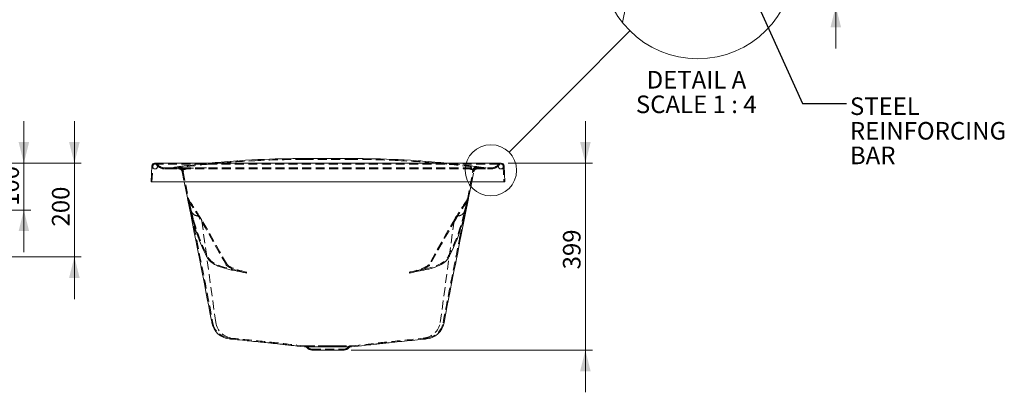
# Model space of a CAD drawing. Units: millimetres. Extents: x 9 to 282, y 35 to 195.
# Drawn here: x 142 to 282, y 35 to 88 of the extents above; entities that cross this region are included whole.
import ezdxf

# ---------------------------------------------------------------- set-up
doc = ezdxf.new("R2010")
doc.units = ezdxf.units.MM
doc.linetypes.add('HIDDEN', pattern=[1.905, 1.27, -0.635])
doc.styles.add('SLDTEXTSTYLE1', font='GOTHIC.TTF', dxfattribs={"width": 0.913})
doc.styles.get("Standard").update_dxf_attribs({"font": 'GOTHIC.TTF'})
doc.dimstyles.new('SLDDIMSTYLE0', dxfattribs={"dimtxt": 2.5, "dimasz": 3, "dimexe": 0, "dimexo": 0.0625, "dimtad": 1, "dimlfac": 15, "dimrnd": 1e-09, "dimzin": 12, "dimdsep": 46, "dimtxsty": 'SLDTEXTSTYLE1', "dimsah": 1, "dimcen": 0.09, "dimadec": 0, "dimazin": 3, "dimtfac": 1, "dimtmove": 0, "dimatfit": 0, "dimfxl": 1, "dimfrac": 2, "dimtolj": 1, "dimtzin": 12, "dimarcsym": 0})
doc.dimstyles.new('SLDDIMSTYLE2', dxfattribs={"dimtxt": 0, "dimasz": 3, "dimexe": 0, "dimexo": 0.0625, "dimgap": 0, "dimtad": 0, "dimtih": 1, "dimtoh": 1, "dimdec": 0, "dimrnd": 1e-09, "dimzin": 0, "dimdsep": 46, "dimtxsty": 'STANDARD', "dimblk1": 'NONE', "dimblk2": 'NONE', "dimsah": 1, "dimcen": 0.09, "dimadec": 0, "dimazin": 0, "dimtfac": 3, "dimtdec": 0, "dimtofl": 0, "dimtmove": 0, "dimatfit": 3, "dimldrblk": 'NONE', "dimfxl": 1, "dimfrac": 2, "dimtolj": 1, "dimtzin": 0, "dimarcsym": 0})
doc.dimstyles.new('SLDDIMSTYLE4', dxfattribs={"dimtxt": 2.5, "dimasz": 3, "dimexe": 0, "dimexo": 0.0625, "dimtad": 1, "dimlfac": 4, "dimrnd": 1e-09, "dimzin": 12, "dimdsep": 46, "dimtxsty": 'SLDTEXTSTYLE1', "dimsah": 1, "dimcen": 0.09, "dimadec": 0, "dimazin": 3, "dimtfac": 1, "dimtmove": 0, "dimatfit": 0, "dimfxl": 1, "dimfrac": 2, "dimtolj": 1, "dimtzin": 12, "dimarcsym": 0})
doc.dimstyles.new('SLDDIMSTYLE5', dxfattribs={"dimtxt": 0, "dimasz": 3, "dimexe": 0, "dimexo": 0.0625, "dimgap": 0, "dimtad": 0, "dimtih": 1, "dimtoh": 1, "dimdec": 0, "dimrnd": 1e-09, "dimzin": 0, "dimdsep": 46, "dimtxsty": 'STANDARD', "dimsah": 1, "dimcen": 0.09, "dimadec": 0, "dimazin": 0, "dimtfac": 3, "dimtdec": 0, "dimtofl": 0, "dimtmove": 0, "dimatfit": 3, "dimfxl": 1, "dimfrac": 2, "dimtolj": 1, "dimtzin": 0, "dimarcsym": 0})

# ---------------------------------------------------------------- blocks, each defined once
blk = doc.blocks.new('_D_5')
at = {"color": 218, "linetype": 'Continuous', "lineweight": 0, "transparency": 16777216}
for p, q in [((142.74, 67.66), (142.74, 73.66)), ((134.4, 67.66), (143.73, 67.66)), ((142.74, 67.66), (142.74, 60.99)), ((119.85, 60.99), (143.73, 60.99)), ((142.74, 60.99), (142.74, 54.99))]:
    blk.add_line(p, q, dxfattribs=at)
for points in [[(142.74, 67.66), (143.49, 70.66), (141.99, 70.66)], [(142.74, 60.99), (141.99, 57.99), (143.49, 57.99)]]:
    blk.add_solid(points, dxfattribs=at)
at = {"color": 218, "linetype": 'Continuous', "lineweight": 0, "transparency": 16777216, "insert": (139.54, 61.58), "char_height": 2.5, "attachment_point": 1, "rotation": 90, "style": 'SLDTEXTSTYLE1'}
blk.add_mtext('100', dxfattribs=at)
blk = doc.blocks.new('_D_6')
at = {"color": 218, "linetype": 'Continuous', "lineweight": 0, "transparency": 16777216}
for p, q in [((149.92, 67.66), (149.92, 73.66)), ((134.4, 67.66), (150.91, 67.66)), ((149.92, 67.66), (149.92, 54.32)), ((116.4, 54.32), (150.91, 54.32)), ((149.92, 54.32), (149.92, 48.32))]:
    blk.add_line(p, q, dxfattribs=at)
for points in [[(149.92, 67.66), (150.67, 70.66), (149.17, 70.66)], [(149.92, 54.32), (149.17, 51.32), (150.67, 51.32)]]:
    blk.add_solid(points, dxfattribs=at)
at = {"color": 218, "linetype": 'Continuous', "lineweight": 0, "transparency": 16777216, "insert": (146.73, 58.65), "char_height": 2.5, "attachment_point": 1, "rotation": 90, "style": 'SLDTEXTSTYLE1'}
blk.add_mtext('200', dxfattribs=at)
blk = doc.blocks.new('_D_8')
at = {"color": 218, "linetype": 'Continuous', "lineweight": 0, "transparency": 16777216}
for p, q in [((222.6, 67.66), (222.6, 73.66)), ((211.63, 67.66), (223.59, 67.66)), ((222.6, 41.06), (222.6, 67.66)), ((189.28, 41.06), (223.59, 41.06)), ((222.6, 41.06), (222.6, 35.06))]:
    blk.add_line(p, q, dxfattribs=at)
for points in [[(222.6, 67.66), (223.35, 70.66), (221.85, 70.66)], [(222.6, 41.06), (221.85, 38.06), (223.35, 38.06)]]:
    blk.add_solid(points, dxfattribs=at)
at = {"color": 218, "linetype": 'Continuous', "lineweight": 0, "transparency": 16777216, "insert": (219.41, 52.55), "char_height": 2.5, "attachment_point": 1, "rotation": 90, "style": 'SLDTEXTSTYLE1'}
blk.add_mtext('399', dxfattribs=at)
blk = doc.blocks.new('_NONE')
blk = doc.blocks.new('_D_10')
at = {"color": 218, "linetype": 'Continuous', "lineweight": 0, "transparency": 16777216}
for p, q in [((258.21, 100), (258.21, 106)), ((245.13, 100), (259.2, 100)), ((258.21, 100), (258.21, 90)), ((245.56, 90), (259.2, 90)), ((258.21, 90), (258.21, 84))]:
    blk.add_line(p, q, dxfattribs=at)
for points in [[(258.21, 100), (258.96, 103), (257.46, 103)], [(258.21, 90), (257.46, 87), (258.96, 87)]]:
    blk.add_solid(points, dxfattribs=at)
at = {"color": 218, "linetype": 'Continuous', "lineweight": 0, "transparency": 16777216, "insert": (255.02, 94.38), "char_height": 2.5, "attachment_point": 1, "rotation": 90, "style": 'SLDTEXTSTYLE1'}
blk.add_mtext('40', dxfattribs=at)
blk = doc.blocks.new('SW_NOTE_4')
at = {"color": 0, "linetype": 'Continuous', "lineweight": 0, "char_height": 2.5, "attachment_point": 2, "style": 'SLDTEXTSTYLE1'}
for s, insert in [('DETAIL A ', (7.19, 3.19)), ('SCALE 1 : 4', (7.16, -0.31))]:
    blk.add_mtext(s, dxfattribs=dict(at, insert=insert))
blk = doc.blocks.new('SW_NOTE_5')
at = {"color": 0, "linetype": 'Continuous', "lineweight": 0, "char_height": 2.5, "attachment_point": 1, "style": 'SLDTEXTSTYLE1'}
for s, insert in [('STEEL', (0.51, 0.89)), ('REINFORCING', (0.51, -2.61)), ('BAR', (0.51, -6.11))]:
    blk.add_mtext(s, dxfattribs=dict(at, insert=insert))

msp = doc.modelspace()

# ---------------------------------------------------------------- linework, layer by layer
at = {"color": 9, "linetype": 'Continuous', "lineweight": 15}
for p, q in [((227.89094, 87.65587), (228.35435, 90.00361)), ((160.82314, 64.98906), (160.93748, 67.2757)), ((161.33698, 67.65572), (210.64264, 67.65572)), ((173.03781, 67.9879), (172.6515, 67.95992)), ((182.65648, 68.32239), (189.32314, 68.32239)), ((199.18587, 67.97006), (198.94182, 67.9879)), ((211.04215, 67.2757), (211.15648, 64.98906)), ((160.82314, 64.98906), (160.82314, 64.98906)), ((161.22315, 64.98906), (160.82314, 64.98906)), ((210.75648, 64.98906), (161.22315, 64.98906)), ((165.54692, 64.98906), (166.03606, 62.51094)), ((205.94357, 62.51094), (206.4327, 64.98906)), ((211.15648, 64.98906), (210.75648, 64.98906)), ((211.15648, 64.98906), (211.15648, 64.98906)), ((205.96039, 62.60191), (205.96154, 62.6072)), ((174.35743, 52.03553), (174.39258, 52.0281)), ((197.5901, 52.02872), (197.62433, 52.03596)), ((182.65422, 41.52239), (182.8679, 41.52239)), ((182.8679, 41.52239), (184.6045, 41.52239)), ((183.69244, 41.05572), (188.28719, 41.05572)), ((184.6045, 41.52239), (185.39117, 41.52239)), ((185.39117, 41.52239), (186.58845, 41.52239)), ((186.58845, 41.52239), (187.37513, 41.52239)), ((187.37513, 41.52239), (189.09786, 41.52239)), ((189.09786, 41.52239), (189.32727, 41.52239))]:
    msp.add_line(p, q, dxfattribs=at)
at = {"color": 7, "linetype": 'HIDDEN', "lineweight": 0}
for p, q in [((160.95665, 64.98906), (161.07064, 67.26904)), ((161.33698, 67.52239), (210.64264, 67.52239)), ((169.18055, 67.66473), (168.93696, 67.6407)), ((169.05259, 67.6525), (169.08633, 67.65572)), ((176.36722, 68.17854), (175.64095, 68.14379)), ((182.65648, 68.18906), (189.32314, 68.18906)), ((197.23204, 68.09564), (195.88364, 68.16655)), ((203.13568, 67.63121), (202.74062, 67.6703)), ((202.89327, 67.65572), (202.92704, 67.6525)), ((210.90898, 67.26904), (211.02298, 64.98906)), ((162.77785, 66.98906), (163.28981, 66.98906)), ((162.77785, 66.85572), (163.28981, 66.85572)), ((163.28981, 66.98906), (208.68981, 66.98906)), ((163.28981, 66.85572), (208.68981, 66.85572)), ((163.62044, 66.87432), (163.62044, 66.85572)), ((165.3182, 66.45174), (165.24652, 66.74058)), ((165.26328, 66.42605), (165.54692, 64.98906)), ((165.26477, 66.42634), (165.26477, 66.42635)), ((165.44578, 66.48301), (165.37065, 66.78777)), ((165.39406, 66.45203), (166.16686, 62.53677)), ((165.39553, 66.45232), (165.39554, 66.45232)), ((205.81276, 62.53677), (206.58548, 66.45164)), ((206.4327, 64.98906), (206.71629, 66.42577)), ((206.60898, 66.78778), (206.53384, 66.48301)), ((206.58505, 66.45172), (206.58505, 66.45173)), ((206.7331, 66.74058), (206.66143, 66.45174)), ((206.71585, 66.42586), (206.71585, 66.42586)), ((207.24828, 67.02277), (207.24807, 67.0228)), ((207.26558, 67.15498), (207.26536, 67.15501)), ((207.27008, 67.01992), (207.27658, 67.01907)), ((207.28825, 67.15201), (207.2951, 67.15112)), ((208.35919, 66.85572), (208.35919, 66.87432)), ((208.68981, 66.98906), (209.20178, 66.98906)), ((208.68981, 66.85572), (209.20178, 66.85572)), ((166.14835, 62.63565), (166.14832, 62.63575)), ((166.18947, 62.21662), (166.19162, 62.21335)), ((166.29927, 62.29237), (166.30106, 62.28961)), ((205.6787, 62.28986), (205.68035, 62.2924)), ((205.78816, 62.21363), (205.79016, 62.21666)), ((205.83042, 62.6317), (205.83137, 62.63604)), ((168.05019, 59.43232), (168.05019, 59.43232)), ((168.05019, 59.43232), (170.02854, 44.97303)), ((203.92943, 59.43232), (201.95108, 44.97304)), ((203.92943, 59.43232), (203.92943, 59.43232)), ((174.36884, 52.16962), (174.4421, 52.15403)), ((197.54216, 52.15502), (197.60323, 52.16802)), ((169.48524, 44.92804), (169.4824, 44.93625)), ((169.61631, 44.95237), (169.61355, 44.9602)), ((170.02854, 44.97303), (170.02854, 44.97303)), ((171.97494, 42.65222), (171.95763, 42.65304)), ((171.98799, 42.7849), (171.97092, 42.78571)), ((200.0087, 42.78574), (199.99086, 42.78491)), ((200.02198, 42.65307), (200.0044, 42.65225)), ((200.00459, 42.78531), (200.0087, 42.78574)), ((200.01784, 42.65264), (200.02198, 42.65307)), ((182.66026, 41.65572), (182.8737, 41.65572)), ((182.8737, 41.65572), (184.60512, 41.65572)), ((182.90623, 41.52239), (182.89123, 41.52239)), ((182.91305, 41.65572), (182.89703, 41.65572)), ((183.69244, 41.18906), (188.28719, 41.18906)), ((184.22314, 41.18906), (184.22314, 41.05572)), ((184.60512, 41.65572), (185.39141, 41.65572)), ((185.39141, 41.65572), (186.58821, 41.65572)), ((186.58821, 41.65572), (187.3745, 41.65572)), ((187.3745, 41.65572), (189.09209, 41.65572)), ((187.75648, 41.05572), (187.75648, 41.18906)), ((189.09209, 41.65572), (189.31961, 41.65572))]:
    msp.add_line(p, q, dxfattribs=at)
at = {"color": 9, "linetype": 'Continuous', "lineweight": 15, "flags": 128}
for points in [[(173.17631, 67.99726), (173.1226, 67.99378), (173.03781, 67.9879)], [(198.94182, 67.9879), (198.85592, 67.99386), (198.78096, 67.99862)], [(166.01819, 62.60672), (166.01824, 62.60646), (166.0195, 62.60067)], [(166.01928, 62.59632), (166.05797, 62.40011), (166.05814, 62.39925)], [(166.05814, 62.39925), (166.50926, 60.11661), (166.96612, 57.80911), (167.18398, 56.71098)], [(204.85539, 57.01196), (205.18458, 58.67261), (205.55476, 60.54336), (205.92148, 62.39925)], [(205.92148, 62.39925), (205.92165, 62.40011), (205.96035, 62.59632)], [(166.75001, 59.56835), (166.82437, 59.29632), (167.03431, 58.58888), (167.25125, 57.91528), (167.47599, 57.27144), (167.73504, 56.58798), (168.0047, 55.9336), (168.28553, 55.30464), (168.57796, 54.69815), (168.6521, 54.55137), (168.69425, 54.46911), (168.73095, 54.39807), (168.76122, 54.33939), (168.80402, 54.2591), (168.86038, 54.161), (168.93418, 54.04615), (169.02936, 53.91766), (169.14824, 53.78156), (169.2899, 53.64607), (169.36973, 53.57937), (169.4487, 53.51834), (169.6449, 53.3837), (169.86385, 53.25526), (170.11263, 53.12953), (170.38625, 53.00948), (170.67494, 52.89836), (170.9712, 52.79727), (171.2806, 52.70296), (171.60358, 52.61456), (171.94066, 52.53141), (172.29213, 52.4531), (172.39889, 52.43158)], [(199.58144, 52.43132), (199.62132, 52.43921), (199.9787, 52.51741), (200.3206, 52.60029), (200.64737, 52.68819), (200.95936, 52.78161), (201.25699, 52.88128), (201.54108, 52.98829), (201.81223, 53.10416), (202.07218, 53.23185), (202.32022, 53.37456), (202.51851, 53.50914), (202.63911, 53.60315), (202.74311, 53.69422), (202.84504, 53.79604), (202.96553, 53.93697), (203.06244, 54.07132), (203.13665, 54.1903), (203.19144, 54.28828), (203.23113, 54.36399), (203.26006, 54.42009), (203.2945, 54.48684), (203.57913, 55.06073), (203.84704, 55.64105), (204.10317, 56.23816), (204.34837, 56.85486), (204.58285, 57.49257), (204.80746, 58.15456), (205.02333, 58.84503), (205.23168, 59.56861)], [(167.18601, 56.70043), (167.33716, 55.93864), (167.52814, 54.97701), (167.69899, 54.11745), (167.85608, 53.32739), (168.00355, 52.58585), (168.14379, 51.88056), (168.27844, 51.20315), (168.42113, 50.48452), (168.58639, 49.64458), (168.83181, 48.37911), (169.03436, 47.31927), (169.20235, 46.43039), (169.33623, 45.71623), (169.45492, 45.07945), (169.48308, 44.92764)], [(202.49659, 44.92767), (202.55243, 45.22849), (202.66983, 45.8576), (202.80208, 46.56226), (202.95838, 47.38921), (203.13341, 48.30636), (203.35421, 49.44733), (203.52195, 50.3007), (203.66547, 51.02407), (203.81455, 51.77439), (203.96003, 52.50585), (204.11138, 53.26654), (204.26962, 54.06203), (204.43634, 54.90083), (204.61369, 55.7938), (204.80901, 56.77806), (204.85325, 57.0012)], [(172.39805, 52.43191), (172.71974, 52.36634), (173.06491, 52.29707), (173.41621, 52.22684), (173.77279, 52.15513), (174.13409, 52.08138), (174.39249, 52.02763)], [(171.97487, 42.65154), (172.14948, 42.63414), (172.48994, 42.60018), (172.8208, 42.56714), (173.14203, 42.53503), (173.45361, 42.50384), (173.81192, 42.46791), (174.1565, 42.43329), (174.48736, 42.39998), (174.8045, 42.36797), (175.10795, 42.33728), (175.39773, 42.30789), (175.74685, 42.27237), (176.074, 42.23898), (176.37931, 42.2077), (176.66289, 42.17854), (176.9249, 42.1515), (177.16549, 42.12658), (177.42176, 42.09992), (177.64876, 42.07621), (177.84676, 42.05545), (178.01604, 42.03762), (178.19035, 42.01919), (178.31904, 42.00553), (178.42216, 41.99453), (178.55043, 41.9808), (178.80729, 41.95311), (179.13061, 41.91796), (179.27016, 41.9027), (179.41899, 41.88636), (179.57703, 41.86896), (179.74421, 41.85048), (179.92047, 41.83094), (180.12662, 41.808), (180.3985, 41.77764), (180.73601, 41.73977), (181.13833, 41.69441), (181.60474, 41.64155), (182.13469, 41.5812), (182.65415, 41.52178)], [(189.32295, 41.52147), (189.79753, 41.57644), (190.29967, 41.63429), (190.75964, 41.68691), (191.17719, 41.7343), (191.66691, 41.78936), (192.07825, 41.83513), (192.40912, 41.8716), (192.62721, 41.89546), (192.7837, 41.91249), (192.87906, 41.92284), (192.95434, 41.93098), (193.02955, 41.93909), (193.10469, 41.94718), (193.17975, 41.95524), (193.3296, 41.97126), (193.47903, 41.98718), (193.62798, 42.00298), (193.79232, 42.02034), (193.98874, 42.04101), (194.21756, 42.06498), (194.47908, 42.09226), (194.70719, 42.11596), (194.95575, 42.14169), (195.2249, 42.16946), (195.51479, 42.19925), (195.82556, 42.23108), (196.15123, 42.26432), (196.49727, 42.29952), (196.86378, 42.33668), (197.25083, 42.3758), (197.59538, 42.41053), (197.95478, 42.44666), (198.32903, 42.48421), (198.71812, 42.52318), (199.12202, 42.56355), (199.54067, 42.60533), (199.87992, 42.63915), (200.00447, 42.65156)]]:
    msp.add_lwpolyline(points, dxfattribs=at)
at = {"color": 7, "linetype": 'HIDDEN', "lineweight": 0, "flags": 128}
for points in [[(207.30381, 67.14998), (207.31284, 67.14881), (207.32311, 67.14747), (207.30753, 67.1495), (207.24773, 67.15731), (207.17506, 67.16682), (207.04413, 67.18383), (206.85604, 67.20797), (206.61189, 67.23886), (206.31278, 67.27613), (206.1871, 67.29147)], [(163.62978, 66.87432), (163.6247, 66.87361), (163.69502, 66.88336)], [(163.69502, 66.88336), (163.84409, 66.89759), (164.07249, 66.91035), (164.37843, 66.92192), (164.76016, 66.93259), (165.17194, 66.9417), (165.64379, 66.95037), (166.20174, 66.95909), (166.82168, 66.96754), (167.43818, 66.97505), (168.10196, 66.98245), (168.72252, 66.98892), (168.73643, 66.98906)], [(164.70611, 67.15396), (164.7072, 67.15408), (164.69137, 67.15201)], [(164.72258, 67.02172), (164.7233, 67.02175), (164.72449, 67.02188)], [(203.24319, 66.98906), (203.25711, 66.98892), (203.44836, 66.98696), (203.98932, 66.98125), (204.50287, 66.9755), (205.17517, 66.96731), (205.78885, 66.95893), (206.33477, 66.95039), (206.81906, 66.94147), (207.21962, 66.93258), (207.56166, 66.92316), (207.88672, 66.91125), (208.12827, 66.8981), (208.2846, 66.88336)], [(207.26253, 67.02091), (207.2572, 67.02161), (207.25078, 67.02244)], [(207.28567, 67.01789), (207.29351, 67.01687), (207.30322, 67.0156), (207.28809, 67.01758), (207.27119, 67.01978)], [(208.2846, 66.88336), (208.35441, 66.87369), (208.34983, 66.87432)], [(166.15009, 62.62215), (166.18878, 62.42592), (166.18895, 62.42506)], [(166.18895, 62.42506), (166.64007, 60.14241), (167.09694, 57.83489), (167.31967, 56.71219)], [(204.7159, 56.99397), (205.05377, 58.69841), (205.42395, 60.56917), (205.79067, 62.42506)], [(205.79067, 62.42506), (205.79084, 62.42592), (205.82954, 62.62215)], [(205.44083, 60.90871), (205.44201, 60.91348), (205.52548, 61.2626)], [(166.87866, 59.6039), (166.96726, 59.28156), (167.17801, 58.57567), (167.3956, 57.90437), (167.62099, 57.26293), (167.88076, 56.58227), (168.1511, 55.93075), (168.43259, 55.3047), (168.72566, 54.70116), (168.80214, 54.55085), (168.8507, 54.45676), (168.88336, 54.39353), (168.92901, 54.30858), (168.98883, 54.2065), (169.06688, 54.08905), (169.16675, 53.96048), (169.2897, 53.82789), (169.38429, 53.74069), (169.46157, 53.67666), (169.5383, 53.61789), (169.73274, 53.48595), (169.95001, 53.36025), (170.19508, 53.23819), (170.46256, 53.12236), (170.74312, 53.01552), (171.03345, 52.91733), (171.33761, 52.82531), (171.656, 52.73872), (171.98909, 52.65702), (172.33688, 52.57992), (172.42562, 52.56212)], [(171.53264, 53.16317), (171.15853, 53.80401), (170.50554, 54.95232), (169.72408, 56.35127), (169.06977, 57.51968), (168.50312, 58.51106), (167.9838, 59.39446), (167.80736, 59.6849)], [(171.64768, 53.23058), (171.27106, 53.87578), (170.61508, 55.02954), (169.82832, 56.43815), (169.17462, 57.60514), (168.61252, 58.5882), (168.09625, 59.46622), (167.92149, 59.75388)], [(199.55462, 52.5619), (199.59097, 52.56908), (199.94466, 52.6464), (200.28245, 52.72816), (200.60461, 52.81465), (200.91154, 52.90633), (201.20344, 53.00376), (201.48099, 53.10787), (201.74471, 53.21992), (201.99555, 53.34218), (202.23421, 53.47807), (202.4295, 53.60922), (202.55, 53.70249), (202.65838, 53.79755), (202.76368, 53.90447), (202.87647, 54.03983), (202.96659, 54.16828), (203.03542, 54.28161), (203.08637, 54.37467), (203.12356, 54.44634), (203.1546, 54.50642), (203.20395, 54.60256), (203.48644, 55.17612), (203.75254, 55.75686), (204.00704, 56.35494), (204.2507, 56.97302), (204.4838, 57.61282), (204.70725, 58.27778), (204.9222, 58.97239), (205.10217, 59.60403)], [(204.05802, 59.75389), (203.73182, 59.21129), (203.22023, 58.33377), (202.66687, 57.36019), (202.03789, 56.23428), (201.32582, 54.96077), (200.65014, 53.7744), (200.33185, 53.2306)], [(204.17209, 59.6849), (203.83777, 59.12852), (203.3231, 58.24518), (202.76435, 57.26152), (202.12453, 56.11577), (201.34069, 54.71574), (200.67989, 53.55943), (200.44696, 53.16316)], [(167.3217, 56.70164), (167.46803, 55.96415), (167.65899, 55.00264), (167.82981, 54.14321), (167.98689, 53.35322), (168.13435, 52.61173), (168.27458, 51.90647), (168.40923, 51.22908), (168.55193, 50.51038), (168.71694, 49.67173), (168.96272, 48.40443), (169.16536, 47.34412), (169.33345, 46.45468), (169.46735, 45.74042), (169.58606, 45.10355), (169.61417, 44.95197)], [(202.36549, 44.95201), (202.42138, 45.25302), (202.5388, 45.88228), (202.67109, 46.58711), (202.82742, 47.41429), (203.00258, 48.33207), (203.22361, 49.47424), (203.41226, 50.4331), (203.54749, 51.11452), (203.68869, 51.82511), (203.83456, 52.55854), (203.98611, 53.32022), (204.1446, 54.11698), (204.31162, 54.95731), (204.48953, 55.85313), (204.68512, 56.83878), (204.71376, 56.98321)], [(174.36878, 52.16932), (174.33945, 52.17533), (174.02858, 52.24517), (173.7325, 52.31798), (173.45317, 52.39313), (173.19227, 52.46993), (172.95137, 52.54762), (172.72961, 52.62607), (172.52515, 52.70559), (172.34066, 52.78468), (172.1772, 52.8622), (172.03562, 52.9368), (171.91649, 53.00694), (171.82002, 53.07085), (171.74591, 53.12658), (171.69326, 53.17201), (171.66044, 53.20495), (171.64349, 53.22506), (171.64062, 53.22901)], [(200.33913, 53.22922), (200.33551, 53.22424), (200.31726, 53.20285), (200.28295, 53.16885), (200.23213, 53.12531), (200.16199, 53.07254), (200.07141, 53.01213), (199.9596, 52.94555), (199.8262, 52.87419), (199.67119, 52.79935), (199.49486, 52.72225), (199.29782, 52.644), (199.0809, 52.56559), (198.84479, 52.48782), (198.59148, 52.41163), (198.32016, 52.33698), (198.03031, 52.26403), (197.72348, 52.19343), (197.60319, 52.16818)], [(174.35743, 52.03556), (174.30987, 52.04531), (173.99605, 52.11585), (173.6967, 52.18951), (173.41378, 52.2657), (173.14894, 52.34376), (172.90374, 52.42297), (172.6774, 52.50323), (172.46819, 52.58483), (172.27861, 52.66641), (172.1097, 52.74689), (171.96236, 52.825), (171.83723, 52.89927), (171.73459, 52.96799), (171.65426, 53.02925), (171.59547, 53.08096), (171.55659, 53.12105), (171.5337, 53.14928), (171.52574, 53.1613)], [(172.42498, 52.5625), (172.74195, 52.49788), (173.08524, 52.42898), (173.43519, 52.35902), (173.79087, 52.2875), (174.1516, 52.21391), (174.442, 52.15353)], [(200.45341, 53.16037), (200.45261, 53.15905), (200.43745, 53.13817), (200.40725, 53.10394), (200.35861, 53.05753), (200.2934, 53.00386), (200.20808, 52.94224), (200.10183, 52.87423), (199.97415, 52.80124), (199.82491, 52.7246), (199.65434, 52.64555), (199.46294, 52.5652), (199.25147, 52.48457), (199.02086, 52.40455), (198.77132, 52.32564), (198.50617, 52.24905), (198.22201, 52.17398), (197.92035, 52.10112), (197.62436, 52.03583)], [(201.95108, 44.97304), (201.95108, 44.97303), (201.95108, 44.97303)], [(171.98792, 42.78422), (172.15133, 42.76794), (172.48965, 42.73419), (172.81843, 42.70137), (173.13762, 42.66946), (173.44719, 42.63847), (173.80319, 42.60277), (174.14554, 42.56838), (174.47423, 42.53529), (174.78927, 42.5035), (175.0907, 42.47301), (175.37853, 42.44383), (175.72527, 42.40857), (176.05016, 42.37542), (176.35332, 42.34438), (176.63486, 42.31545), (176.89495, 42.28862), (177.13371, 42.26391), (177.38796, 42.23749), (177.61307, 42.214), (177.80931, 42.19344), (177.97694, 42.17581), (178.14932, 42.15761), (178.27627, 42.14416), (178.37902, 42.13323), (178.50704, 42.11955), (178.76274, 42.09204), (179.08397, 42.05717), (179.22249, 42.04205), (179.37015, 42.02587), (179.52688, 42.00863), (179.69262, 41.99034), (179.8673, 41.97099), (180.07092, 41.94836), (180.34016, 41.91833), (180.67505, 41.8808), (181.07479, 41.83577), (181.53861, 41.78325), (182.06595, 41.72324), (182.65653, 41.65572)], [(189.32307, 41.65572), (189.86232, 41.71814), (190.35981, 41.77541), (190.81578, 41.82752), (191.22997, 41.87447), (191.71617, 41.92905), (192.12504, 41.97447), (192.45449, 42.01071), (192.67216, 42.03449), (192.82901, 42.05152), (192.92509, 42.06193), (192.9997, 42.06998), (193.07417, 42.078), (193.14849, 42.08598), (193.22267, 42.09393), (193.37056, 42.10972), (193.51774, 42.12537), (193.66421, 42.14089), (193.82482, 42.15784), (194.01761, 42.1781), (194.24291, 42.20169), (194.50102, 42.2286), (194.72653, 42.25201), (194.97255, 42.27747), (195.23924, 42.30497), (195.52673, 42.33451), (195.83518, 42.36609), (196.15863, 42.3991), (196.50252, 42.43407), (196.86694, 42.47102), (197.25198, 42.50993), (197.5949, 42.54449), (197.95271, 42.58047), (198.32543, 42.61786), (198.71305, 42.65667), (199.11554, 42.69691), (199.53285, 42.73855), (199.87109, 42.77227), (199.99093, 42.78421)]]:
    msp.add_lwpolyline(points, dxfattribs=at)
at = {"color": 9, "linetype": 'Continuous', "lineweight": 0}
msp.add_circle((238.58743, 96.2002), 13.68992, dxfattribs=at)
at = {"color": 7, "linetype": 'Continuous', "lineweight": 0}
msp.add_circle((209.16152, 66.64138), 3.65065, dxfattribs=at)
at = {"color": 7, "linetype": 'HIDDEN', "lineweight": 0}
for centre in [(161.3992, 67.1651), (210.58043, 67.1651)]:
    msp.add_circle(centre, 0.33333, dxfattribs=at)
at = {"color": 9, "linetype": 'Continuous', "lineweight": 15}
for centre, radius, start, end in [((161.33698, 67.25572), 0.4, 90, 177.1375948), ((182.64662, -69.98162), 138.30372, 92.7529427, 95.6267333), ((182.65763, -70.19166), 138.51405, 90.0004773, 92.7533175), ((189.32199, -70.19158), 138.51397, 87.2466812, 89.9995238), ((189.33315, -69.97886), 138.30096, 84.3732274, 87.2470641), ((210.64264, 67.25572), 0.4, 2.8624052, 90), ((238.96045, 78.09002), 74.56729, 191.9710563, 192.6347158), ((208.92692, 71.29406), 43.77486, 192.5834946, 193.7683351), ((139.35571, 76.72682), 68.08582, 347.1864687, 348.0462147), ((204.83848, 70.12702), 39.52657, 193.5365353, 195.4928334), ((164.57907, 70.7926), 42.17335, 344.5654764, 346.3995452), ((152.3986, 73.77242), 54.71314, 346.3679427, 347.1501797), ((250.70083, -204.71493), 262.17887, 101.2437287, 101.6875205), ((172.2367, 45.43888), 2.79979, 190.3421434, 264.2795772), ((199.74503, 45.43591), 2.7966, 275.6307417, 349.534083), ((182.81052, 41.25572), 0.26667, 34.2288663, 90), ((183.69244, 41.85572), 0.8, 214.2288663, 270), ((188.28719, 41.85572), 0.8, 270, 325.7711337), ((189.1691, 41.25572), 0.26667, 90, 145.7711337)]:
    msp.add_arc(centre, radius, start, end, dxfattribs=at)
at = {"color": 7, "linetype": 'HIDDEN', "lineweight": 0}
for centre, radius, start, end in [((161.33698, 67.25572), 0.26667, 90, 177.1375948), ((161.44451, 67.32239), 0.33333, 36.8698976, 90), ((161.44451, 67.32239), 0.2, 36.8698976, 90), ((162.77785, 68.32239), 1.46667, 216.8698976, 270), ((162.77785, 68.32239), 1.33333, 216.8698976, 270), ((182.65608, -70.14034), 138.46271, 95.6382131, 97.9576715), ((182.65661, -70.14475), 138.33382, 95.6382506, 97.8784065), ((179.68511, -46.86295), 114.99672, 96.9305673, 97.4855308), ((182.65912, -70.17966), 138.3688, 92.7541712, 95.6378647), ((182.65763, -70.19174), 138.38079, 90.000479, 92.7533165), ((189.32199, -70.19177), 138.38083, 87.246683, 89.9995211), ((189.3206, -70.17834), 138.36747, 84.3621219, 87.2458425), ((189.32306, -70.14437), 138.33343, 82.1215904, 84.3617526), ((189.32542, -70.1246), 138.44686, 82.0421958, 84.3619196), ((209.20178, 68.32239), 1.33333, 270, 323.1301024), ((209.20178, 68.32239), 1.46667, 270, 323.1301024), ((210.53511, 67.32239), 0.33333, 90, 143.1301024), ((210.53511, 67.32239), 0.2, 90, 143.1301024), ((210.64264, 67.25572), 0.26667, 2.8624052, 90), ((164.77606, 66.49444), 0.663, 26.2589755, 97.3389302), ((164.77713, 66.49406), 0.53018, 27.7076582, 97.324562), ((164.74012, 66.32239), 0.66667, 11.2456098, 89.9991499), ((164.74012, 66.32239), 0.53333, 11.1876905, 89.9989374), ((164.80179, 66.32626), 0.6628, 13.6796645, 89.8182154), ((164.80348, 66.32583), 0.5299, 13.7464863, 89.8100095), ((165.32674, 72.07661), 5.33663, 269.1387647, 273.8088787), ((165.14612, 79.06934), 12.28362, 271.047358, 273.0527138), ((206.84059, 79.27386), 12.48823, 266.9648451, 268.937285), ((206.63189, 71.26312), 4.52367, 265.7722103, 271.2820745), ((207.17719, 66.32707), 0.66198, 90.1263637, 166.3757564), ((207.23951, 66.32239), 0.66667, 90.0001423, 168.8426614), ((207.20353, 66.4945), 0.66295, 82.6578794, 153.7437538), ((207.17553, 66.32661), 0.52912, 90.1236135, 166.3198907), ((207.23951, 66.32239), 0.53333, 90.0001779, 168.8116355), ((207.20236, 66.4943), 0.52996, 82.6588232, 152.3083273), ((167.10572, 62.85341), 1.11516, 192.7714072, 214.8002404), ((200.114, 69.58377), 34.66914, 191.5223761, 193.2557984), ((167.09419, 62.84964), 0.96975, 192.7792929, 215.0313554), ((130.49875, 37.44572), 43.44153, 30.7900643, 34.7570568), ((130.44064, 37.40932), 43.64339, 30.7927165, 34.7531736), ((238.60434, 39.33129), 40.137, 145.1126413, 149.4187942), ((238.55556, 39.3621), 39.94602, 145.1087556, 149.4225343), ((150.74598, 74.23196), 56.29256, 346.7032675, 348.1315091), ((204.8959, 62.84736), 0.95903, 324.7184998, 347.2906294), ((204.89162, 62.84789), 1.09666, 324.9138187, 347.3383946), ((205.81831, 70.54875), 40.44479, 192.7657319, 193.7919881), ((167.48072, 61.14238), 0.97034, 191.9770004, 258.8182849), ((204.89552, 70.14113), 39.452, 193.5366053, 195.490574), ((204.4989, 61.14238), 0.97034, 281.1817151, 348.0229996), ((164.76496, 70.74194), 41.84737, 344.5646782, 346.4069557), ((167.12753, 59.26791), 0.9372, 10.1038061, 79.8581177), ((204.8521, 59.26791), 0.9372, 100.1418823, 169.8961939), ((243.7241, -170.29214), 227.1898, 101.2109462, 101.7284871), ((172.2367, 45.4389), 2.66647, 190.3421855, 264.2795498), ((172.65629, 45.41335), 2.66438, 189.5125132, 264.7943446), ((199.32334, 45.41335), 2.66438, 275.2055563, 350.487487), ((199.74598, 45.43388), 2.66115, 275.609646, 349.5763233), ((182.81052, 41.25572), 0.4, 34.2288663, 90), ((183.69244, 41.85572), 0.66667, 214.2288663, 270), ((188.28719, 41.85572), 0.66667, 270, 325.7711337), ((189.1691, 41.25572), 0.4, 90, 145.7711337)]:
    msp.add_arc(centre, radius, start, end, dxfattribs=at)
at = {"color": 9, "linetype": 'Continuous', "lineweight": 15}
for centre, major_axis, ratio, start_param, end_param in [((161.22314, 64.97906), (0.4, -0.00999), 0.024953261, 1.572666653, 3.140969212), ((161.22314, 72.98906), (0, 8), 0.05, 3.14034577, 3.141592654), ((210.75648, 72.98906), (0, 8), 0.05, 3.141592654, 3.142839538), ((210.75648, 64.97906), (0.4, 0.00999), 0.024953261, 0.000623442, 1.568926001)]:
    msp.add_ellipse(centre, major_axis=major_axis, ratio=ratio, start_param=start_param, end_param=end_param, dxfattribs=at)

# ---------------------------------------------------------------- block references
at = {"color": 218, "linetype": 'Continuous', "lineweight": 0}
for name, p in [('SW_NOTE_4', (231.20895, 77.59276)), ('SW_NOTE_5', (259.71378, 76.12827))]:
    msp.add_blockref(name, p, dxfattribs=at)

# ---------------------------------------------------------------- dimensions: what is measured, and where the dimension line sits
for base, p1, p2, dimstyle, picture, middle in [((258.21112, 90.00361), (244.14162, 100.00361), (244.5685, 90.00361), 'SLDDIMSTYLE4', '_D_10', (258.21112, 96.22487)), ((149.92309, 54.32239), (133.41196, 67.65572), (115.41012, 54.32239), 'SLDDIMSTYLE0', '_D_6', (149.92309, 61.42132)), ((142.7376, 60.98906), (133.41196, 67.65572), (118.86393, 60.98906), 'SLDDIMSTYLE0', '_D_5', (142.7376, 64.35082)), ((222.59884, 67.65572), (188.28719, 41.05572), (210.64264, 67.65572), 'SLDDIMSTYLE0', '_D_8', (222.59884, 55.32111))]:
    dim = msp.add_linear_dim(base=base, p1=p1, p2=p2, angle=90, dimstyle=dimstyle, dxfattribs=at)
    dim.commit()
    dim.dimension.update_dxf_attribs({"geometry": picture, "text_midpoint": middle, "dimtype": 160})

# ---------------------------------------------------------------- leaders
msp.add_leader([(244.23646, 96.68188), (253.46378, 76.12827), (259.71378, 76.12827)], dimstyle='SLDDIMSTYLE5', dxfattribs=at)
at = {"color": 7, "linetype": 'Continuous', "lineweight": 0, "has_arrowhead": 0}
msp.add_leader([(228.92897, 86.49787), (211.73711, 69.22857)], dimstyle='SLDDIMSTYLE2', dxfattribs=at)

doc.saveas('drawing.dxf')
